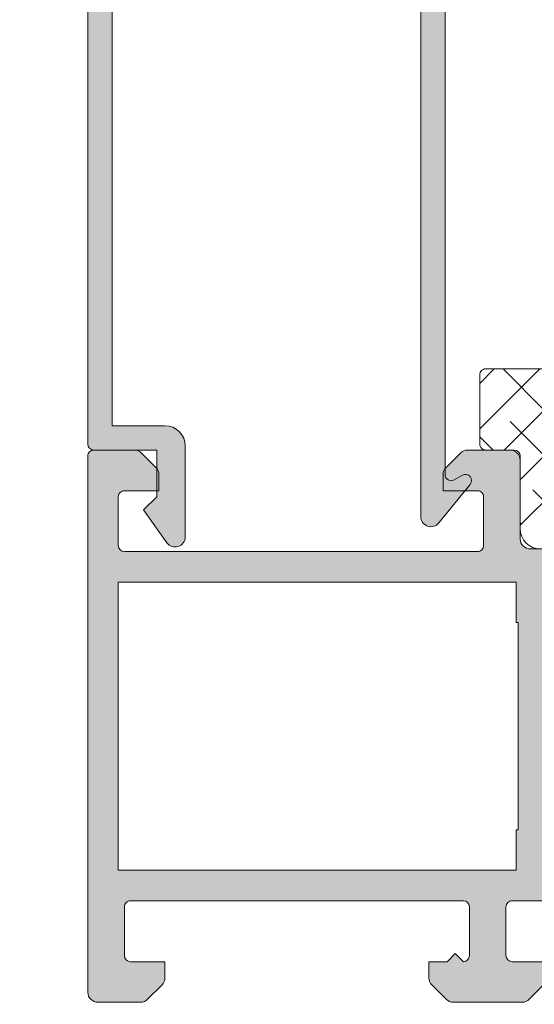
# Model space of a CAD drawing. Units: millimetres. Extents: x 0 to 2673, y -644 to 0.
# Drawn here: x 32 to 39, y -189 to -177 of the extents above; entities that cross this region are included whole.
import ezdxf

# ---------------------------------------------------------------- set-up
doc = ezdxf.new("R2010")
doc.units = ezdxf.units.MM
for name, color, linetype, lineweight in [('00_ANOTACIONES', 250, 'Continuous', 9), ('accesorios', 7, 'Continuous', 15), ('cotas', 250, 'Continuous', 9), ('perfiles', 7, 'Continuous', 15), ('Sombreado perfiles', 250, 'Continuous', 15)]:
    doc.layers.add(name, color=color, linetype=linetype, lineweight=lineweight)
doc.styles.add('catalogos 2.5', font='arial.ttf', dxfattribs={"height": 2.5})
doc.dimstyles.new('1-1', dxfattribs={"dimtxt": 2.5, "dimasz": 2.5, "dimexe": 0.5, "dimexo": 2.5, "dimgap": 1, "dimtad": 1, "dimdec": 1, "dimdsep": 46, "dimtxsty": 'catalogos 2.5', "dimcen": 0, "dimclrd": 256, "dimclre": 256, "dimclrt": 256, "dimadec": 0, "dimazin": 0, "dimtp": 0.2, "dimtm": 0.2, "dimtfac": 0.2, "dimtdec": 1, "dimtmove": 0, "dimatfit": 0, "dimfxl": 0, "dimtolj": 1, "dimtzin": 0, "dimarcsym": 0})

# ---------------------------------------------------------------- blocks, each defined once
blk = doc.blocks.new('*D195')
at = {"layer": '00_ANOTACIONES', "lineweight": -2, "transparency": 16777216}
for p, q in [((30.71116259501061, -94.5812672065827), (26.65509657783786, -94.5812672065827)), ((27.15509657783786, -97.08126720658271), (27.15509657783788, -186.4812672065839)), ((30.71116259501061, -188.9812672065839), (26.65509657783788, -188.9812672065839))]:
    blk.add_line(p, q, dxfattribs=at)
at = {"layer": '00_ANOTACIONES', "transparency": 16777216}
for points in [[(26.73842991117119, -97.08126720658271), (27.57176324450453, -97.08126720658271), (27.15509657783786, -94.5812672065827)], [(26.73842991117121, -186.4812672065839), (27.57176324450455, -186.4812672065839), (27.15509657783788, -188.9812672065839)]]:
    blk.add_solid(points, dxfattribs=at)
at = {"layer": 'Defpoints', "color": 0, "transparency": 16777216}
for p in [(33.21116259501061, -94.58126720658268), (27.15509657783788, -188.9812672065839), (33.21116259501061, -188.9812672065839)]:
    blk.add_point(p, dxfattribs=at)
at = {"layer": '00_ANOTACIONES', "transparency": 16777216, "insert": (24.90509657783782, -141.7812672065833), "char_height": 2.5, "attachment_point": 5, "rotation": 90, "style": 'catalogos 2.5'}
blk.add_mtext('\\A1;H', dxfattribs=at)
blk = doc.blocks.new('COR-7710')
at = {"layer": 'Sombreado perfiles'}
h = blk.add_hatch(color=256, dxfattribs=at)
edge = h.paths.add_edge_path()
edge.add_line((113.8214082240588, -282.9603888034899), (114.5285150052433, -282.2532820223051))
edge.add_arc((114.17496161465, -281.8997286317108), 0.5000000000007074, 314.9999999999147, 359.9999999999674)
edge.add_line((114.6749616146508, -281.8997286317111), (114.6749616146504, -281.1068354128969))
edge.add_line((114.6749616146504, -281.1068354128969), (112.974961614651, -281.1068354128969))
edge.add_arc((112.974961614651, -280.8068354128969), 0.2999999999999545, 180, 270, ccw=False)
edge.add_line((112.674961614651, -280.8068354128969), (112.6749616146508, -278.406835412897))
edge.add_arc((112.9749616146506, -278.4068354128967), 0.2999999999998408, 90.00000000002171, 180.0000000000651, ccw=False)
edge.add_line((112.9749616146505, -278.1068354128968), (114.5564402239847, -278.1068354128968))
edge.add_arc((114.5564402239857, -277.6068354128961), 0.5000000000006821, 269.999999999886, 315.9653922783246)
edge.add_arc((115.2753603064907, -278.3019281512925), 0.4999999999995008, 116.127031902603, 135.9653922784824, ccw=False)
edge.add_line((115.0551789032765, -277.8530181940872), (115.6706951636579, -277.5511197136996))
edge.add_arc((116.7889957380858, -279.2092523456789), 2.000000000000032, 51.805773025732094, 123.99705479051019, ccw=False)
edge.add_arc((118.3348187646081, -277.2444543482551), 0.5000000000013738, 231.8057730257442, 271.6237487512847)
edge.add_line((118.3489867489138, -277.7442535761678), (119.0056081934221, -277.7256400973932))
edge.add_line((119.0056081934221, -277.7256400973932), (119.0158602776368, -277.7253054290416))
edge.add_arc((119.002223070874, -277.4256155450081), 0.3000000000005211, 272.6054124569675, 378.2514152280906)
edge.add_line((119.2871304880677, -277.3316593657099), (117.2228429977863, -274.6652183115582))
edge.add_arc((117.1076961098965, -274.7543619586103), 0.1456207251748109, 37.74608027575734, 182.0000000011175)
edge.add_line((116.9621640929331, -274.7594440486312), (116.9675938205123, -274.9149311027548))
edge.add_arc((116.7677156551156, -274.9219110020995), 0.1999999999930588, -51.17602376862038, 2.0000000012852865, ccw=False)
edge.add_line((116.8931016314141, -275.0777261391848), (115.2499320058946, -276.4000009295081))
edge.add_arc((115.061853041442, -276.1662782238715), 0.2999999999993925, 286.99999999841333, 308.8239762310582, ccw=False)
edge.add_line((115.1495645528507, -276.4531696506622), (114.7749616146534, -276.5539897352886))
edge.add_arc((114.7749616146534, -276.2539897352886), 0.2999999999999545, 90, 270, ccw=False)
edge.add_line((114.7749616146534, -275.9539897352886), (114.7749616146507, -271.4539897352877))
edge.add_arc((114.9749616146515, -271.4539897352874), 0.2000000000008413, 89.99999999951149, 180.0000000000977, ccw=False)
edge.add_line((114.9749616146532, -271.2539897352866), (115.0428503578264, -271.253989735287))
edge.add_arc((115.0428503578245, -271.5539897352883), 0.3000000000012619, 58.61986806487931, 89.9999999996445, ccw=False)
edge.add_line((115.1990644439934, -271.2978703114189), (116.8750574321725, -272.3201032569639))
edge.add_arc((117.0749616146564, -272.32629339615), 0.1999999999942534, 178.2263725001503, 360.0000000001629)
edge.add_line((117.2749616146507, -272.3262933961494), (117.274961614647, -270.9425131359429))
edge.add_arc((117.0749616146518, -270.9425131359436), 0.1999999999952564, 2.116977196032327e-10, 61.69453482461656)
edge.add_line((117.1697960529477, -270.7664267102567), (117.1695779008664, -270.766218097255))
edge.add_line((117.1695779008664, -270.766218097255), (115.9195934069971, -270.0489863863261))
edge.add_arc((116.2679720737726, -269.4418354128971), 0.7000000000000723, 119.84688002687159, 240.1531199731284, ccw=False)
edge.add_line((115.9195934069971, -268.834684439468), (117.1695779008646, -268.1174527285414))
edge.add_line((117.1695779008646, -268.1174527285414), (117.1697960529477, -268.1172441155389))
edge.add_arc((117.0749616146554, -267.9411576898459), 0.1999999999989113, 298.3054651736432, 360.0000000001303)
edge.add_line((117.2749616146543, -267.9411576898454), (117.2749616146507, -266.5573774296743))
edge.add_arc((117.0749616146573, -266.557377429675), 0.1999999999933522, 1.954132796356138e-10, 181.7736274915486)
edge.add_line((116.8750574321734, -266.5635675688321), (115.1990644439929, -267.5858005143778))
edge.add_arc((115.0428503578244, -267.3296810905082), 0.3000000000012634, 270.00000000002444, 301.38013193503787, ccw=False)
edge.add_line((115.0428503578246, -267.6296810905095), (114.9749616146514, -267.6296810905097))
edge.add_arc((114.9749616146514, -267.429681090509), 0.2000000000007276, 179.9999999999349, 270, ccw=False)
edge.add_line((114.7749616146507, -267.4296810905087), (114.7749616146525, -262.9296810905092))
edge.add_arc((114.7749616146525, -262.6296810905095), 0.2999999999997272, 90, 270, ccw=False)
edge.add_line((114.7749616146525, -262.3296810905097), (115.1299867345633, -262.4252320298738))
edge.add_arc((115.0618530414421, -262.7173926019243), 0.2999999999986496, 51.17602376863488, 76.87287922792189, ccw=False)
edge.add_line((115.2499320058955, -262.4836698962893), (116.8931016314141, -263.805944686613))
edge.add_arc((116.767715655116, -263.9617598236981), 0.1999999999926286, -2.0000000015992896, 51.176023768694506, ccw=False)
edge.add_line((116.9675938205123, -263.9687397230439), (116.9621640929322, -264.124226777163))
edge.add_arc((117.1076961098956, -264.1293088671849), 0.1456207251747859, 177.9999999984796, 322.2539197242883)
edge.add_line((117.2228429977854, -264.2184525142368), (119.2871304880673, -261.5520114600852))
edge.add_arc((119.0022230708733, -261.4580552807873), 0.3000000000006272, 341.7485847719832, 448.8660211680677)
edge.add_line((119.0081601825309, -261.1581140353649), (119.0056081933712, -261.1580307284005))
edge.add_line((119.0056081933712, -261.1580307284005), (118.3489867489138, -261.1394172496273))
edge.add_arc((118.3348187646079, -261.6392164775385), 0.4999999999998497, 88.37625124869079, 128.1942269742351)
edge.add_arc((116.7889957380855, -259.6744184801161), 2.000000000000485, 217.5711749787876, 308.19422697429985, ccw=False)
edge.add_arc((114.9660237837005, -261.0768354128002), 0.2999999999024001, 37.57117497868079, 89.99999999990501)
edge.add_line((114.966023783701, -260.7768354128978), (113.8749616146519, -260.7768354128974))
edge.add_arc((113.8749616146519, -260.2768354128974), 0.5, 180, 270, ccw=False)
edge.add_line((113.3749616146519, -260.2768354128974), (113.3749616146519, -256.4068354128975))
edge.add_arc((112.8749616146519, -256.4068354128975), 0.5, 0, 90)
edge.add_line((112.8749616146519, -255.9068354128975), (110.7820683958366, -255.9068354128975))
edge.add_arc((110.7820683958369, -256.4068354128951), 0.4999999999976126, 90.00000000002932, 135.0000000000299)
edge.add_line((110.4285150052451, -256.0532820223037), (109.7214082240575, -256.7603888034901))
edge.add_arc((110.0749616146506, -257.1139421940832), 0.4999999999997629, 135, 180)
edge.add_line((109.5749616146508, -257.1139421940832), (109.5749616146508, -257.9068354128975))
edge.add_line((109.5749616146508, -257.9068354128975), (111.2749616146516, -257.9068354128972))
edge.add_arc((111.2749616146515, -258.2068354128975), 0.3000000000002956, -2.1714186004828662e-11, 89.99999999997829, ccw=False)
edge.add_line((111.5749616146518, -258.2068354128976), (111.5749616146527, -260.6068354128968))
edge.add_arc((111.274961614652, -260.6068354128968), 0.3000000000006366, -90.00000000008691, 0, ccw=False)
edge.add_line((111.2749616146516, -260.9068354128975), (93.87496161465194, -260.9068354128972))
edge.add_arc((93.87496161465194, -260.6068354128971), 0.3000000000001819, 180.0000000000434, 270, ccw=False)
edge.add_line((93.57496161465176, -260.6068354128973), (93.57496161465085, -258.206835412899))
edge.add_arc((93.87496161465103, -258.206835412899), 0.3000000000001819, 90, 180, ccw=False)
edge.add_line((93.87496161465103, -257.9068354128988), (95.57496161465176, -257.9068354128984))
edge.add_line((95.57496161465176, -257.9068354128984), (95.57496161465176, -257.1139421940832))
edge.add_arc((95.0749616146532, -257.1139421940834), 0.4999999999985505, 1.95413279629685e-11, 45.00000000005758)
edge.add_line((95.42851500524509, -256.7603888034908), (94.72140822405751, -256.0532820223044))
edge.add_arc((94.36785483346577, -256.4068354128964), 0.4999999999980747, 45.00000000002764, 89.99999999997395)
edge.add_line((94.367854833466, -255.9068354128984), (92.37496161465103, -255.9068354128975))
edge.add_arc((92.3749616146508, -256.2068354128974), 0.2999999999999545, 89.99999999995657, 179.9999999999566)
edge.add_line((92.07496161465085, -256.2068354128972), (92.07496161464994, -282.6068354128973))
edge.add_arc((92.57496161464891, -282.6068354128974), 0.4999999999989768, 179.999999999987, 270.000000000013)
edge.add_line((92.57496161464903, -283.1068354128964), (94.66785483346345, -283.1068354128968))
edge.add_arc((94.66785483346355, -282.6068354128968), 0.5000000000000568, 269.9999999999886, 314.9999999999873)
edge.add_line((95.02140822405678, -282.9603888034902), (95.72851500524254, -282.2532820223042))
edge.add_arc((95.37496161464917, -281.899728631711), 0.5000000000000342, 315.0000000000127, 359.9999999998828)
edge.add_line((95.87496161464921, -281.899728631712), (95.87496161465103, -281.1068354128973))
edge.add_line((95.87496161465103, -281.1068354128973), (94.1749616146503, -281.1068354128968))
edge.add_arc((94.1749616146503, -280.8068354128966), 0.3000000000001819, 180, 270, ccw=False)
edge.add_line((93.87496161465012, -280.8068354128966), (93.87496161465012, -278.4068354128979))
edge.add_arc((94.1749616146503, -278.4068354128979), 0.3000000000001819, 90, 180, ccw=False)
edge.add_line((94.1749616146503, -278.1068354128977), (110.5749616146508, -278.1068354128996))
edge.add_arc((110.5749616146508, -278.4068354128997), 0.3000000000001819, 0, 90, ccw=False)
edge.add_line((110.874961614651, -278.4068354128997), (110.874961614651, -280.8068354128966))
edge.add_arc((110.574961614651, -280.8068354128968), 0.3000000000000682, -90.00000000002171, 2.1714186004828662e-11, ccw=False)
edge.add_line((110.5749616146508, -281.1068354128968), (110.1749616146521, -280.7068354128972))
edge.add_line((110.1749616146521, -280.7068354128972), (109.7749616146525, -281.1068354128968))
edge.add_line((109.7749616146525, -281.1068354128968), (108.874961614651, -281.1068354128968))
edge.add_line((108.874961614651, -281.1068354128968), (108.874961614651, -281.8997286317111))
edge.add_arc((109.3749616146515, -281.8997286317106), 0.500000000000469, 180.0000000000586, 225.000000000114)
edge.add_line((109.0214082240586, -282.2532820223049), (109.7285150052439, -282.9603888034906))
edge.add_arc((110.0820683958391, -282.6068354128957), 0.5000000000024961, 224.9999999999816, 269.9999999999479)
edge.add_line((110.0820683958386, -283.1068354128982), (113.4678548334657, -283.1068354128967))
edge.add_arc((113.4678548334654, -282.6068354128968), 0.4999999999999432, 270.0000000000309, 315.0000000000219)
h.paths.add_polyline_path([(113.1749616146548, -276.6068354128968), (113.1749616146548, -274.6068354128964), (113.2749616146552, -274.6068354128964), (113.2749616146552, -264.4068354128966), (113.1749616146548, -264.4068354128966), (113.1749616146548, -262.4068354128966), (93.57496161465085, -262.4068354128966), (93.57496161465085, -276.6068354128964)], flags=16)
at = {"layer": 'perfiles'}
for points in [[(114.6749616146504, -281.1068354128969), (112.974961614651, -281.1068354128969, -0.4142135623730757), (112.674961614651, -280.8068354128969), (112.6749616146508, -278.406835412897, -0.4142135623733169), (112.9749616146505, -278.1068354128968), (114.5564402239847, -278.1068354128968, 0.2032950490696706)], [(114.966023783701, -260.7768354128978), (113.8749616146519, -260.7768354128974, -0.414213562373095), (113.3749616146519, -260.2768354128974), (113.3749616146519, -256.4068354128975, 0.414213562373095), (112.8749616146519, -255.9068354128975), (110.7820683958366, -255.9068354128975, 0.198912367379658), (110.4285150052451, -256.0532820223037), (109.7214082240575, -256.7603888034901, 0.198912367379658), (109.5749616146508, -257.1139421940832), (109.5749616146508, -257.9068354128975), (111.2749616146516, -257.9068354128972, -0.414213562373095), (111.5749616146518, -258.2068354128976), (111.5749616146527, -260.6068354128968, -0.4142135623735391), (111.2749616146516, -260.9068354128975), (93.87496161465194, -260.9068354128972, -0.4142135623728731), (93.57496161465176, -260.6068354128973), (93.57496161465085, -258.206835412899, -0.414213562373095), (93.87496161465103, -257.9068354128988), (95.57496161465176, -257.9068354128984), (95.57496161465176, -257.1139421940832, 0.1989123673798252), (95.42851500524509, -256.7603888034908), (94.72140822405751, -256.0532820223044, 0.1989123673794073), (94.367854833466, -255.9068354128984), (92.37496161465103, -255.9068354128975, 0.414213562373095), (92.07496161465085, -256.2068354128972), (92.07496161464994, -282.6068354128973, 0.4142135623732282), (92.57496161464903, -283.1068354128964), (94.66785483346345, -283.1068354128968, 0.198912367379658), (95.02140822405678, -282.9603888034902), (95.72851500524254, -282.2532820223042, 0.1989123673790671), (95.87496161464921, -281.899728631712), (95.87496161465103, -281.1068354128973), (94.1749616146503, -281.1068354128968, -0.414213562373095), (93.87496161465012, -280.8068354128966), (93.87496161465012, -278.4068354128979, -0.414213562373095), (94.1749616146503, -278.1068354128977), (110.5749616146508, -278.1068354128996, -0.414213562373095), (110.874961614651, -278.4068354128997), (110.874961614651, -280.8068354128966, -0.4142135623733169), (110.5749616146508, -281.1068354128968), (110.1749616146521, -280.7068354128972), (109.7749616146525, -281.1068354128968), (108.874961614651, -281.1068354128968), (108.874961614651, -281.8997286317111, 0.1989123673799087), (109.0214082240586, -282.2532820223049), (109.7285150052439, -282.9603888034906, 0.1989123673795052), (110.0820683958386, -283.1068354128982), (113.4678548334657, -283.1068354128967, 0.1989123673795971), (113.8214082240588, -282.9603888034899), (114.5285150052433, -282.2532820223051, 0.1989123673798981)]]:
    blk.add_lwpolyline(points, format="xyb", dxfattribs=at)
blk.add_lwpolyline([(113.1749616146548, -276.6068354128968), (113.1749616146548, -274.6068354128964), (113.2749616146552, -274.6068354128964), (113.2749616146552, -264.4068354128966), (113.1749616146548, -264.4068354128966), (113.1749616146548, -262.4068354128966), (93.57496161465085, -262.4068354128966), (93.57496161465085, -276.6068354128964)], close=True, dxfattribs=at)
blk = doc.blocks.new('COR-7090')
at = {"layer": 'Sombreado perfiles'}
h = blk.add_hatch(color=256, dxfattribs=at)
edge = h.paths.add_edge_path(flags=16)
edge.add_line((-13113.21470899215, -2053.138903010366), (-13113.21470899215, -2062.338903010366))
edge.add_line((-13113.21470899215, -2062.338903010366), (-13098.21470899215, -2062.338903010366))
edge.add_line((-13098.21470899215, -2062.338903010366), (-13098.21470899215, -2062.038903010367))
edge.add_arc((-13097.21470899215, -2062.038903010367), 1, 90, 180, ccw=False)
edge.add_line((-13097.21470899215, -2061.038903010367), (-13092.41470899215, -2061.038903010367))
edge.add_line((-13092.41470899215, -2061.038903010367), (-13092.41470899215, -2053.138903010366))
edge.add_line((-13092.41470899215, -2053.138903010366), (-13113.21470899215, -2053.138903010366))
edge = h.paths.add_edge_path()
edge.add_line((-13089.71470899215, -2053.138903010366), (-13091.11470899215, -2053.138903010366))
edge.add_line((-13091.11470899215, -2053.138903010366), (-13091.11470899215, -2061.038903010366))
edge.add_line((-13091.11470899215, -2061.038903010366), (-13089.71470899215, -2061.038903010366))
edge.add_line((-13089.71470899215, -2061.038903010366), (-13089.71470899215, -2059.588903010366))
edge.add_arc((-13089.21470899215, -2059.588903010366), 0.5, 90, 180, ccw=False)
edge.add_line((-13089.21470899215, -2059.088903010366), (-13089.01470899215, -2059.088903010366))
edge.add_arc((-13089.01470899215, -2059.588903010366), 0.5, 0, 90, ccw=False)
edge.add_line((-13088.51470899215, -2059.588903010366), (-13088.51470899215, -2061.838903010366))
edge.add_arc((-13089.01470899215, -2061.838903010366), 0.5, -90, 0, ccw=False)
edge.add_line((-13089.01470899215, -2062.338903010366), (-13096.91470899215, -2062.338903010366))
edge.add_line((-13096.91470899215, -2062.338903010366), (-13096.91470899215, -2088.450227875772))
edge.add_arc((-13096.61470899215, -2088.450227875772), 0.2999999999992724, 179.9999999999131, 299.9999999999936)
edge.add_line((-13096.46470899215, -2088.710035496907), (-13096.06470899215, -2088.479095389232))
edge.add_arc((-13095.91470899215, -2088.738903010367), 0.2999999999997245, -39.12568171219948, 119.99999999995009, ccw=False)
edge.add_line((-13095.68197989984, -2088.928210087872), (-13097.22682717163, -2090.827404286298))
edge.add_arc((-13097.61470899215, -2090.511892490455), 0.500000000000786, 180, 320.8743182878343, ccw=False)
edge.add_line((-13098.11470899215, -2090.511892490455), (-13098.11470899215, -2063.638903010366))
edge.add_line((-13098.11470899215, -2063.638903010366), (-13113.31470899215, -2063.638903010366))
edge.add_line((-13113.31470899215, -2063.638903010366), (-13113.31470899215, -2086.038903010367))
edge.add_line((-13113.31470899215, -2086.038903010367), (-13110.71470899215, -2086.038903010367))
edge.add_arc((-13110.71470899215, -2087.038903010367), 1, 0, 90, ccw=False)
edge.add_line((-13109.71470899215, -2087.038903010367), (-13109.71470899215, -2091.511892490455))
edge.add_arc((-13110.21470899215, -2091.511892490456), 0.5, -144.685100769335, 5.212541509536095e-11, ccw=False)
edge.add_line((-13110.62270264016, -2091.800927407344), (-13111.76470899215, -2090.188903010367))
edge.add_line((-13111.76470899215, -2090.188903010367), (-13111.11470899215, -2089.538903010367))
edge.add_line((-13111.11470899215, -2089.538903010367), (-13111.11470899215, -2087.238903010367))
edge.add_line((-13111.11470899215, -2087.238903010367), (-13114.21470899215, -2087.238903010367))
edge.add_arc((-13114.21470899215, -2086.938903010367), 0.2999999999997272, 179.9999999999131, 270, ccw=False)
edge.add_line((-13114.51470899215, -2086.938903010367), (-13114.51470899215, -2052.838903010366))
edge.add_arc((-13113.51470899215, -2052.838903010366), 1, 90, 180, ccw=False)
edge.add_line((-13113.51470899215, -2051.838903010366), (-13089.01470899215, -2051.838903010366))
edge.add_arc((-13089.01470899215, -2052.338903010366), 0.5, 0, 90, ccw=False)
edge.add_line((-13088.51470899215, -2052.338903010366), (-13088.51470899215, -2054.588903010366))
edge.add_arc((-13089.01470899215, -2054.588903010366), 0.5, -90, 0, ccw=False)
edge.add_line((-13089.01470899215, -2055.088903010366), (-13089.21470899215, -2055.088903010366))
edge.add_arc((-13089.21470899215, -2054.588903010366), 0.5, 180, 270, ccw=False)
edge.add_line((-13089.71470899215, -2054.588903010366), (-13089.71470899215, -2053.138903010366))
at = {"layer": 'perfiles'}
for points in [[(-13089.71470899215, -2053.138903010366), (-13091.11470899215, -2053.138903010366), (-13091.11470899215, -2061.038903010366), (-13089.71470899215, -2061.038903010366), (-13089.71470899215, -2059.588903010366, -0.414213562373095), (-13089.21470899215, -2059.088903010366), (-13089.01470899215, -2059.088903010366, -0.414213562373095), (-13088.51470899215, -2059.588903010366), (-13088.51470899215, -2061.838903010366, -0.414213562373095), (-13089.01470899215, -2062.338903010366), (-13096.91470899215, -2062.338903010366), (-13096.91470899215, -2088.450227875772, 0.5773502691896006), (-13096.46470899215, -2088.710035496907), (-13096.06470899215, -2088.479095389232, -0.8326193611613434), (-13095.68197989984, -2088.928210087872), (-13097.22682717163, -2090.827404286298, -0.7059081526891045), (-13098.11470899215, -2090.511892490455), (-13098.11470899215, -2063.638903010366), (-13113.31470899215, -2063.638903010366), (-13113.31470899215, -2086.038903010367), (-13110.71470899215, -2086.038903010367, -0.414213562373095), (-13109.71470899215, -2087.038903010367), (-13109.71470899215, -2091.511892490455, -0.7311197512383558), (-13110.62270264016, -2091.800927407344), (-13111.76470899215, -2090.188903010367), (-13111.11470899215, -2089.538903010367), (-13111.11470899215, -2087.238903010367), (-13114.21470899215, -2087.238903010367, -0.414213562373095), (-13114.51470899215, -2086.938903010367), (-13114.51470899215, -2052.838903010366, -0.414213562373095), (-13113.51470899215, -2051.838903010366), (-13089.01470899215, -2051.838903010366, -0.414213562373095), (-13088.51470899215, -2052.338903010366), (-13088.51470899215, -2054.588903010366, -0.414213562373095), (-13089.01470899215, -2055.088903010366), (-13089.21470899215, -2055.088903010366, -0.414213562373095), (-13089.71470899215, -2054.588903010366)], [(-13113.21470899215, -2053.138903010366), (-13113.21470899215, -2062.338903010366), (-13098.21470899215, -2062.338903010366), (-13098.21470899215, -2062.038903010367, -0.414213562373095), (-13097.21470899215, -2061.038903010367), (-13092.41470899215, -2061.038903010367), (-13092.41470899215, -2053.138903010366)]]:
    blk.add_lwpolyline(points, format="xyb", close=True, dxfattribs=at)
blk = doc.blocks.new('347780')
at = {"layer": 'accesorios'}
h = blk.add_hatch(dxfattribs=at)
h.set_pattern_fill('ANSI38', color=256, scale=0.5, style=0)
h.set_pattern_definition([(45, (287.2848945442269, 43.40048416728041), (-1.122532015133644, 1.122532015133644), []), (135, (287.2848945442269, 43.40048416728041), (-3.367596045400932, 1.122532015133644), [3.96875, -2.38125])])
edge = h.paths.add_edge_path()
edge.add_line((154.1337606419592, 2419.14316313975), (100.240867423145, 2419.14316313975))
edge.add_arc((100.240867423145, 2418.84316313975), 0.3000000000001819, 89.99999999999186, 180)
edge.add_line((99.94086742314482, 2418.84316313975), (99.94086742314482, 2415.443163139748))
edge.add_arc((100.2408674231447, 2415.443163139749), 0.2999999999999261, 180.0000000000869, 270.0000000000488)
edge.add_line((100.240867423145, 2415.143163139749), (101.6337606419596, 2415.143163139748))
edge.add_arc((101.6337606419594, 2414.843163139748), 0.2999999999997272, -8.691358743817545e-11, 89.99999999996197, ccw=False)
edge.add_line((101.9337606419593, 2414.843163139748), (101.9337606419593, 2411.273163139747))
edge.add_arc((102.9337606419592, 2411.273163139747), 0.9999999999998153, 180, 269.9999999999324)
edge.add_line((102.933760641958, 2410.273163139747), (103.6337606419592, 2410.273163139743))
edge.add_arc((103.6337606419592, 2410.573163139743), 0.3000000000001819, 269.9999999999919, 360)
edge.add_line((103.9337606419593, 2410.573163139743), (103.9337606419593, 2415.143163139748))
edge.add_arc((104.2337606419592, 2415.143163139748), 0.2999999999998693, 89.99999999994031, 180, ccw=False)
edge.add_line((104.2337606419595, 2415.443163139747), (149.4837606419663, 2415.443163139747))
edge.add_arc((149.4837606419663, 2415.243163139748), 0.1999999999998181, 0, 90, ccw=False)
edge.add_line((149.6837606419662, 2415.243163139748), (149.6837606419662, 2410.441829806416))
edge.add_arc((149.9837606419662, 2410.441829806416), 0.3000000000000398, 180, 270.0000000000271)
edge.add_line((149.9837606419663, 2410.141829806415), (154.1337606419592, 2410.141829806415))
edge.add_arc((154.133760641959, 2410.441829806415), 0.2999999999997272, 270.000000000038, 360.0000000000869)
edge.add_line((154.4337606419589, 2410.441829806416), (154.4337606419589, 2418.84316313975))
edge.add_arc((154.133760641959, 2418.84316313975), 0.2999999999999261, 359.9999999999131, 449.9999999999621)
blk.add_lwpolyline([(154.1337606419592, 2419.14316313975), (100.240867423145, 2419.14316313975, 0.4142135623731781), (99.94086742314482, 2418.84316313975), (99.94086742314482, 2415.443163139748, 0.4142135623731505), (100.240867423145, 2415.143163139749), (101.6337606419596, 2415.143163139748, -0.4142135623731504), (101.9337606419593, 2414.843163139748), (101.9337606419593, 2411.273163139747, 0.4142135623728037), (102.933760641958, 2410.273163139747), (103.6337606419592, 2410.273163139743, 0.4142135623731783), (103.9337606419593, 2410.573163139743), (103.9337606419593, 2415.143163139748, -0.4142135623732615), (104.2337606419595, 2415.443163139747), (149.4837606419663, 2415.443163139747, -0.414213562373095), (149.6837606419662, 2415.243163139748), (149.6837606419662, 2410.441829806416, 0.4142135623733724), (149.9837606419663, 2410.141829806415), (154.1337606419592, 2410.141829806415, 0.4142135623731228), (154.4337606419589, 2410.441829806416), (154.4337606419589, 2418.84316313975, 0.4142135623731228)], format="xyb", close=True, dxfattribs=at)
blk.add_lwpolyline([(158.9338472704379, 2415.241829806415), (154.4338472704329, 2415.241829806415), (154.4338472704329, 2412.241829806415), (158.9338472704379, 2412.241829806415)], close=True, dxfattribs=at)

msp = doc.modelspace()

# ---------------------------------------------------------------- block references
at = {"color": 3, "xscale": 0.25, "yscale": 0.25, "zscale": 0.25}
msp.add_blockref('347780', (12.92772243451736, -785.9420579081902), dxfattribs=at)
at = {"layer": '00_ANOTACIONES', "xscale": 0.25, "yscale": 0.25, "zscale": 0.25}
msp.add_blockref('COR-7090', (3311.714839843049, 339.6534585460072), dxfattribs=at)
at = {"layer": 'cotas', "xscale": 0.25, "yscale": 0.25, "zscale": 0.25}
msp.add_blockref('COR-7710', (10.06742219134821, -118.1795583533599), dxfattribs=at)

# ---------------------------------------------------------------- dimensions: what is measured, and where the dimension line sits
at = {"layer": '00_ANOTACIONES'}
dim = msp.add_linear_dim(base=(27.15509657783788, -188.9812672065839), p1=(33.21116259501059, -94.58126720658265), p2=(33.21116259501059, -188.9812672065839), angle=90, text='H', dimstyle='1-1', dxfattribs=at)
dim.commit()
dim.dimension.update_dxf_attribs({"geometry": '*D195', "text_midpoint": (24.90509657783782, -141.7812672065833)})

doc.saveas('drawing.dxf')
